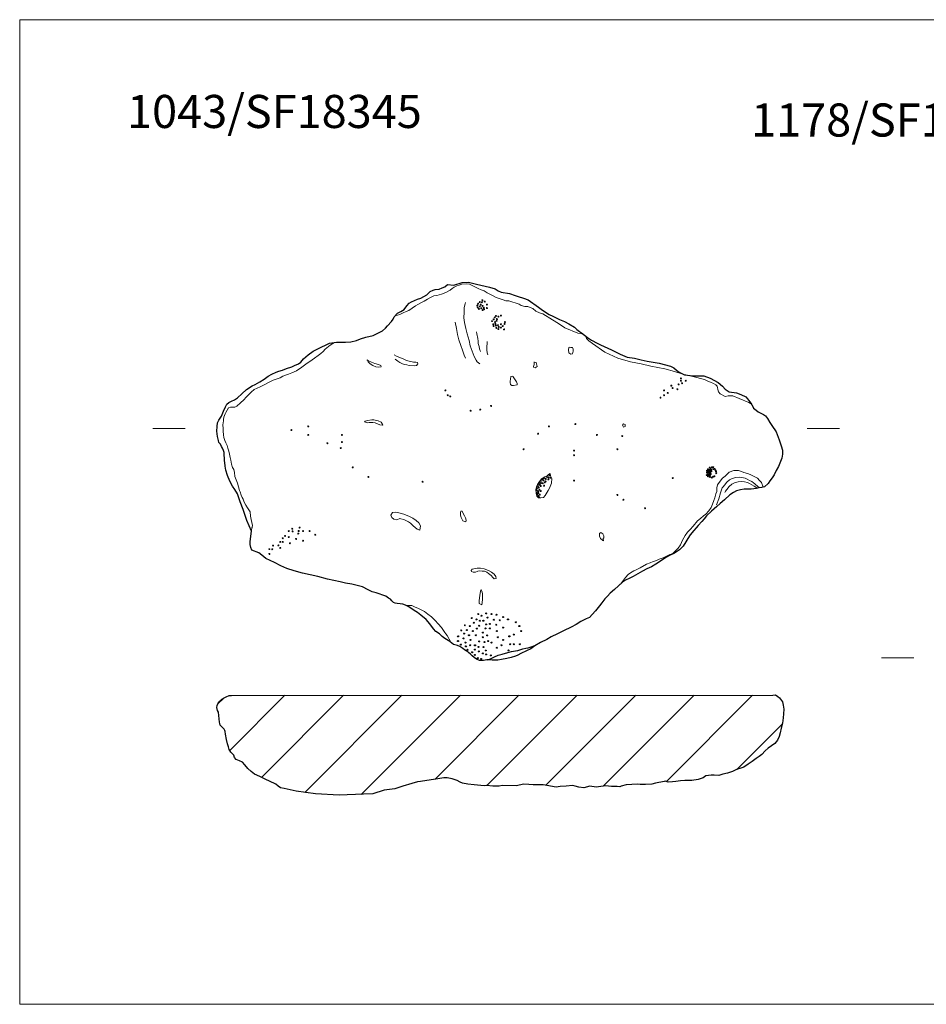
# Model space of a CAD drawing. Extents: x -4.2 to 59.7, y -5.5 to 24.3.
# Drawn here: x -4.2 to 23.3, y -5.5 to 24.3 of the extents above; entities that cross this region are included whole.
import ezdxf

# ---------------------------------------------------------------- set-up
doc = ezdxf.new("R2010")
doc.units = 0
doc.header["$MEASUREMENT"] = 0
doc.header["$PDMODE"] = 32
doc.header["$PDSIZE"] = 0.03
for name, color, linetype, lineweight in [('1-Continuous', 7, 'CONTINUOUS', 0), ('Inner line', 7, 'CONTINUOUS', 13), ('outline', 7, 'CONTINUOUS', 30)]:
    doc.layers.add(name, color=color, linetype=linetype, lineweight=lineweight)
doc.styles.add('Swisslt', font='swissel.ttf', dxfattribs={"height": 0.18})

msp = doc.modelspace()

# ---------------------------------------------------------------- hatches: boundary and pattern name
at = {"layer": 'outline', "ltscale": 0.1}
h = msp.add_hatch(dxfattribs=at)
h.set_pattern_fill('ANSI31', color=256, scale=10, style=0)
h.paths.add_polyline_path([(9.972, 1.143), (10.166, 1.13), (10.354, 1.131), (10.445, 1.144), (10.872, 1.138), (11.104, 1.192), (11.247, 1.176), (11.379, 1.165), (11.689, 1.171), (12.073, 1.097), (12.2, 1.112), (12.382, 1.123), (12.575, 1.144), (12.651, 1.127), (12.764, 1.095), (12.917, 1.08), (13.094, 1.126), (13.283, 1.097), (13.43, 1.112), (13.571, 1.137), (13.75, 1.118), (13.928, 1.114), (13.999, 1.111), (14.049, 1.128), (14.2, 1.163), (14.363, 1.174), (14.525, 1.19), (14.622, 1.178), (14.78, 1.173), (14.967, 1.189), (15.078, 1.213), (15.375, 1.28), (15.463, 1.252), (15.6, 1.256), (15.702, 1.265), (15.843, 1.29), (15.97, 1.294), (16.178, 1.301), (16.37, 1.333), (16.526, 1.374), (16.601, 1.437), (16.767, 1.463), (16.859, 1.456), (16.997, 1.445), (17.122, 1.49), (17.264, 1.515), (17.409, 1.571), (17.529, 1.626), (17.665, 1.671), (17.75, 1.705), (17.89, 1.796), (18.009, 1.876), (18.128, 1.961), (18.223, 2.02), (18.302, 2.089), (18.405, 2.199), (18.494, 2.273), (18.593, 2.348), (18.692, 2.422), (18.775, 2.517), (18.828, 2.625), (18.849, 2.738), (18.885, 2.876), (18.921, 3.03), (18.941, 3.198), (18.957, 3.316), (18.967, 3.458), (18.948, 3.575), (18.924, 3.675), (18.834, 3.794), (18.782, 3.843), (18.714, 3.887), (18.633, 3.879), (2.256, 3.873), (2.19, 3.871), (2.1, 3.832), (2.03, 3.794), (1.965, 3.757), (1.901, 3.699), (1.858, 3.636), (1.824, 3.569), (1.816, 3.508), (1.834, 3.417), (1.862, 3.367), (1.892, 3.058), (1.899, 3.017), (1.915, 2.972), (1.958, 2.928), (2.061, 2.817), (2.072, 2.698), (2.103, 2.536), (2.138, 2.41), (2.161, 2.32), (2.184, 2.234), (2.232, 2.159), (2.327, 2.061), (2.35, 1.991), (2.393, 1.931), (2.501, 1.894), (2.593, 1.856), (2.662, 1.772), (2.752, 1.663), (2.847, 1.57), (2.956, 1.492), (3.111, 1.416), (3.297, 1.326), (3.411, 1.274), (3.602, 1.184), (3.67, 1.13), (3.743, 1.072), (3.845, 1.055), (4.214, 0.976), (4.801, 0.894), (5.509, 0.851), (6.25, 0.881), (6.529, 0.896), (6.876, 1.009), (7.195, 1.05), (7.436, 1.124), (7.713, 1.205), (7.879, 1.256), (7.97, 1.269), (8.562, 1.355), (8.684, 1.375), (8.78, 1.378), (8.928, 1.347), (9.083, 1.297), (9.171, 1.249), (9.243, 1.221), (9.401, 1.185), (9.595, 1.171), (9.896, 1.141)])

# ---------------------------------------------------------------- linework, layer by layer
at = {"layer": '1-Continuous', "ltscale": 0.1}
for points in [[(-4.151, 24.302), (59.723, 24.302), (59.723, -5.469), (-4.151, -5.469)], [(12.574, 14.392), (12.595, 14.336), (12.595, 14.275), (12.575, 14.204), (12.524, 14.194), (12.463, 14.234), (12.447, 14.32), (12.457, 14.387), (12.493, 14.402), (12.523, 14.387)], [(11.412, 13.958), (11.412, 13.881), (11.397, 13.815), (11.397, 13.795), (11.443, 13.775), (11.504, 13.821), (11.473, 13.937), (11.417, 13.948)], [(10.762, 13.525), (10.778, 13.499), (10.839, 13.413), (10.875, 13.352), (10.895, 13.306), (10.9, 13.261), (10.783, 13.245), (10.738, 13.245), (10.692, 13.27), (10.687, 13.336), (10.687, 13.377), (10.692, 13.433), (10.707, 13.509)], [(6.295, 12.159), (6.315, 12.164), (6.371, 12.185), (6.498, 12.2), (6.564, 12.2), (6.696, 12.175), (6.783, 12.135), (6.834, 12.048), (6.828, 12.038), (6.747, 12.053), (6.676, 12.084), (6.6, 12.109), (6.534, 12.119), (6.468, 12.119), (6.417, 12.119), (6.366, 12.108), (6.28, 12.139)], [(11.896, 10.579), (11.906, 10.507), (11.946, 10.432), (11.936, 10.287), (11.872, 10.133), (11.831, 10.067), (11.745, 9.915), (11.694, 9.859), (11.613, 9.843), (11.542, 9.848), (11.491, 9.894), (11.471, 9.975), (11.465, 10.097), (11.48, 10.178), (11.516, 10.249), (11.556, 10.311), (11.602, 10.377), (11.632, 10.417), (11.658, 10.433), (11.734, 10.484), (11.809, 10.514), (11.849, 10.552)], [(7.256, 9.179), (7.17, 9.199), (7.103, 9.25), (7.078, 9.321), (7.128, 9.402), (7.23, 9.408), (7.357, 9.382), (7.474, 9.352), (7.642, 9.281), (7.744, 9.226), (7.84, 9.16), (7.922, 9.094), (7.978, 8.998), (7.958, 8.871), (7.871, 8.896), (7.81, 8.947), (7.754, 9.002), (7.668, 9.078), (7.607, 9.119), (7.551, 9.154), (7.469, 9.185), (7.383, 9.21), (7.347, 9.22)], [(9.191, 9.447), (9.181, 9.401), (9.181, 9.32), (9.207, 9.249), (9.252, 9.148), (9.349, 9.122), (9.359, 9.168), (9.339, 9.244), (9.308, 9.305), (9.262, 9.371), (9.232, 9.447)], [(13.506, 8.542), (13.485, 8.552), (13.414, 8.618), (13.388, 8.689), (13.393, 8.765), (13.434, 8.8), (13.49, 8.76), (13.521, 8.694), (13.521, 8.633), (13.5, 8.613)], [(9.687, 7.614), (9.642, 7.599), (9.571, 7.594), (9.515, 7.619), (9.504, 7.649), (9.54, 7.69), (9.692, 7.716), (9.784, 7.716), (9.901, 7.701), (10.033, 7.645), (10.124, 7.595), (10.206, 7.534), (10.252, 7.468), (10.262, 7.407), (10.201, 7.397), (10.16, 7.437), (10.114, 7.498), (10.033, 7.559), (9.982, 7.6), (9.906, 7.63), (9.84, 7.63), (9.758, 7.64), (9.713, 7.627)], [(9.81, 7.076), (9.79, 7.02), (9.77, 6.893), (9.75, 6.736), (9.745, 6.649), (9.832, 6.614), (9.842, 6.68), (9.847, 6.771), (9.851, 6.868), (9.851, 6.939), (9.841, 6.99)]]:
    msp.add_lwpolyline(points, close=True, dxfattribs=at)
for points in [[(9.336, 15.747), (9.32, 15.716), (9.295, 15.599), (9.29, 15.457), (9.286, 15.284), (9.306, 15.142), (9.342, 14.964), (9.383, 14.802), (9.445, 14.604), (9.48, 14.441), (9.532, 14.279), (9.598, 14.117), (9.654, 14.01), (9.685, 13.959), (9.766, 13.893)], [(9.027, 15.157), (9.063, 14.969), (9.089, 14.781), (9.135, 14.624), (9.191, 14.456), (9.242, 14.309), (9.298, 14.157), (9.339, 14.07)], [(9.668, 14.863), (9.678, 14.802), (9.709, 14.665), (9.714, 14.579), (9.719, 14.508), (9.745, 14.417), (9.76, 14.351), (9.786, 14.269)], [(9.988, 14.575), (9.988, 14.524), (9.978, 14.412), (9.979, 14.321), (9.994, 14.234), (10.014, 14.173)], [(6.352, 14.018), (6.403, 13.983), (6.489, 13.943), (6.596, 13.902), (6.708, 13.872), (6.774, 13.842), (6.789, 13.811), (6.703, 13.791), (6.622, 13.811), (6.53, 13.851), (6.454, 13.897), (6.388, 13.958), (6.362, 14.013)], [(7.175, 14.167), (7.246, 14.127), (7.47, 14.036), (7.546, 14.001), (7.627, 13.975), (7.759, 13.95), (7.836, 13.945), (7.886, 13.94), (7.897, 13.9), (7.851, 13.849), (7.79, 13.839), (7.633, 13.848), (7.556, 13.863), (7.48, 13.879), (7.414, 13.904), (7.353, 13.939), (7.292, 13.975), (7.21, 14.035)], [(-0.121, 11.94), (0.854, 11.94)], [(14.164, 12.007), (14.113, 11.986), (14.083, 12.038), (14.113, 12.078), (14.164, 12.063), (14.164, 12.007)], [(19.674, 11.94), (20.65, 11.94)], [(17.104, 10.144), (17.129, 10.18), (17.165, 10.23), (17.241, 10.317), (17.322, 10.388), (17.403, 10.429), (17.515, 10.46), (17.611, 10.47), (17.698, 10.46), (17.794, 10.44), (17.855, 10.41), (17.922, 10.374), (17.998, 10.334), (18.044, 10.303), (18.084, 10.268), (18.105, 10.253), (18.224, 10.147)], [(17.104, 10.144), (17.05, 9.995), (16.996, 9.81), (16.924, 9.63)], [(17.178, 10.01), (17.203, 10.045), (17.238, 10.096), (17.314, 10.183), (17.395, 10.254), (17.477, 10.295), (17.588, 10.325), (17.685, 10.336), (17.771, 10.326), (17.868, 10.306), (17.929, 10.275), (17.995, 10.24), (18.071, 10.199), (18.117, 10.169), (18.158, 10.133), (18.161, 10.131)], [(2.858, 8.849), (2.872, 8.952)], [(21.918, 5.012), (22.894, 5.012)]]:
    msp.add_lwpolyline(points, dxfattribs=at)
at = {"layer": '1-Continuous', "lineweight": 18, "ltscale": 0.1}
for p in [(9.766, 15.766), (9.849, 15.818), (9.916, 15.78), (9.693, 15.659), (9.705, 15.599), (9.716, 15.714), (9.74, 15.557), (9.767, 15.632), (9.795, 15.687), (9.814, 15.576), (9.832, 15.761), (9.851, 15.65), (9.851, 15.52), (9.888, 15.594), (9.897, 15.548), (9.981, 15.687), (9.981, 15.585), (10.138, 15.187), (10.187, 15.239), (10.222, 15.298), (10.253, 15.344), (10.277, 15.197), (10.287, 15.252), (10.333, 15.326), (10.408, 15.354), (10.176, 15.094), (10.185, 15.038), (10.231, 15.159), (10.241, 15.103), (10.257, 15.053), (10.268, 14.983), (10.315, 15.066), (10.333, 14.946), (10.343, 15.011), (10.408, 15.094), (10.408, 14.992), (10.463, 15.038), (10.5, 14.936), (10.519, 15.103), (10.528, 15.159), (15.853, 13.455), (15.853, 13.383), (15.999, 13.383), (8.727, 13.094), (15.343, 13.092), (15.562, 13.237), (15.598, 13.165), (15.744, 13.128), (15.78, 13.274), (15.889, 13.31), (8.8, 12.949), (8.873, 12.912), (15.234, 12.874), (15.343, 12.946), (15.453, 13.019), (9.783, 12.513), (10.11, 12.622), (9.491, 12.476), (4.068, 11.894), (4.578, 12.004), (11.857, 12.004), (12.658, 12.076), (4.578, 11.749), (5.597, 11.749), (11.53, 11.785), (13.313, 11.749), (14.078, 11.713), (5.16, 11.495), (5.56, 11.349), (5.597, 11.531), (11.093, 11.313), (13.932, 11.313), (12.622, 11.276), (12.622, 11.131), (5.924, 10.767), (16.667, 10.707), (16.726, 10.762), (16.749, 10.729), (16.79, 10.771), (16.829, 10.771), (16.834, 10.712), (16.869, 10.722), (15.606, 10.44), (16.633, 10.535), (16.638, 10.663), (16.638, 10.609), (16.667, 10.564), (16.667, 10.496), (16.682, 10.618), (16.691, 10.528), (16.692, 10.668), (16.715, 10.563), (16.726, 10.687), (16.726, 10.476), (16.733, 10.609), (16.736, 10.51), (16.741, 10.653), (16.756, 10.564), (16.769, 10.692), (16.775, 10.643), (16.785, 10.456), (16.824, 10.481), (16.864, 10.496), (16.896, 10.678), (16.913, 10.643), (16.918, 10.589), (8.036, 10.331), (12.622, 10.367), (13.932, 9.931), (14.114, 9.786), (14.769, 9.531), (4.315, 8.947), (3.878, 8.693), (3.987, 8.838), (3.987, 8.656), (4.096, 8.911), (4.106, 8.832), (4.278, 8.765), (4.288, 8.842), (4.424, 8.838), (4.788, 8.729), (3.514, 8.402), (3.675, 8.407), (3.732, 8.511), (3.732, 8.329), (3.805, 8.511), (4.024, 8.474), (4.424, 8.547), (3.405, 8.293), (3.405, 8.147), (3.49, 8.29)]:
    msp.add_point(p, dxfattribs=at)
at = {"layer": '1-Continuous', "ltscale": 0.1}
for p in [(6.398, 10.477), (11.707, 10.437), (11.765, 10.415), (11.794, 10.48), (11.841, 10.464), (11.88, 10.53), (11.902, 10.451), (11.498, 10.134), (11.527, 10.199), (11.548, 10.264), (11.548, 10.155), (11.57, 10.307), (11.591, 10.232), (11.613, 10.357), (11.613, 10.199), (11.621, 10.292), (11.657, 10.401), (11.671, 10.285), (11.693, 10.372), (11.714, 10.213), (11.736, 10.314), (11.758, 10.343), (11.844, 10.401), (11.484, 10.004), (11.491, 10.076), (11.494, 9.955), (11.534, 10.04), (11.534, 9.982), (11.534, 9.91), (11.563, 9.86), (11.563, 9.86), (11.57, 10.091), (11.583, 9.941), (11.613, 10.047), (3.806, 8.624), (4.617, 8.839), (4.208, 8.603), (9.723, 6.329), (9.315, 5.994), (9.522, 6.209), (10.266, 6.008), (10.373, 6.142), (9.207, 5.834)]:
    msp.add_point(p, dxfattribs=at)
at = {"layer": '1-Continuous', "lineweight": 25, "ltscale": 0.1}
for p in [(9.816, 6.279), (9.964, 6.349), (10.121, 6.331), (10.27, 6.308), (10.472, 6.241), (9.466, 5.968), (9.586, 6.066), (9.667, 6.167), (9.752, 5.978), (9.771, 6.13), (9.875, 6.13), (9.957, 6.018), (10.004, 6.226), (10.073, 6.031), (10.196, 6.159), (10.621, 6.167), (10.859, 6.085), (10.964, 5.966), (9.11, 5.657), (9.294, 5.742), (9.377, 5.844), (9.441, 5.692), (9.56, 5.818), (9.652, 5.69), (9.682, 5.891), (9.86, 5.772), (9.939, 5.898), (9.993, 5.684), (10.073, 5.898), (10.287, 5.817), (10.474, 5.924), (10.661, 5.657), (10.795, 5.711), (11.023, 5.817), (9.108, 5.512), (9.197, 5.407), (9.276, 5.593), (9.334, 5.468), (9.346, 5.355), (9.48, 5.39), (9.484, 5.55), (9.622, 5.385), (9.749, 5.504), (9.859, 5.63), (9.913, 5.482), (10.024, 5.512), (10.126, 5.47), (10.314, 5.63), (10.421, 5.39), (10.474, 5.55), (10.688, 5.417), (10.795, 5.417), (10.982, 5.417), (9.398, 5.251), (9.533, 5.174), (9.618, 5.256), (9.618, 5.096), (9.725, 5.336), (9.734, 5.199), (9.86, 5.139), (9.883, 5.333), (9.95, 5.229), (9.957, 5.11), (10.099, 5.08), (10.287, 5.31), (10.635, 5.23), (9.711, 4.998), (9.808, 4.976)]:
    msp.add_point(p, dxfattribs=at)
at = {"layer": 'Inner line', "ltscale": 0.1}
for points in [[(7.207, 15.352), (7.35, 15.387), (7.446, 15.438), (7.538, 15.479), (7.619, 15.51), (7.72, 15.581), (7.827, 15.652), (7.893, 15.688), (7.984, 15.739), (8.081, 15.79), (8.187, 15.856), (8.279, 15.907), (8.375, 15.953), (8.471, 15.968), (8.609, 16.004), (8.741, 16.05), (8.867, 16.122), (8.933, 16.173), (8.994, 16.218), (9.075, 16.259), (9.141, 16.28), (9.228, 16.305), (9.36, 16.316), (9.461, 16.301), (9.619, 16.23), (9.716, 16.174), (9.812, 16.134), (9.899, 16.103), (9.995, 16.043), (10.072, 16.002), (10.148, 15.967), (10.239, 15.911), (10.326, 15.886), (10.473, 15.83), (10.56, 15.805), (10.646, 15.8), (10.956, 15.704), (11.022, 15.659), (11.129, 15.628), (11.22, 15.629), (11.287, 15.603), (11.368, 15.568), (11.465, 15.492), (11.574, 15.436), (11.678, 15.411), (11.968, 15.229), (12.146, 15.112), (12.339, 14.986), (12.731, 14.829), (12.863, 14.801), (12.974, 14.731), (12.995, 14.667), (13.062, 14.591), (13.173, 14.51), (13.545, 14.252), (13.947, 14.064), (14.328, 13.959), (14.648, 13.893), (14.943, 13.828), (15.364, 13.747), (15.659, 13.661), (15.913, 13.586), (16.208, 13.515), (16.564, 13.419), (16.666, 13.369), (16.747, 13.344), (16.834, 13.303), (16.905, 13.263), (16.951, 13.222), (16.981, 13.08), (16.986, 13.05), (17.037, 12.989), (17.19, 12.913), (17.281, 12.928), (17.358, 12.933), (17.418, 12.928), (17.612, 12.853), (17.901, 12.731), (17.952, 12.701), (17.966, 12.701)], [(2.867, 8.91), (2.893, 9.013), (2.852, 9.185), (2.836, 9.287), (2.821, 9.424), (2.785, 9.485), (2.744, 9.541), (2.688, 9.622), (2.637, 9.718), (2.606, 9.8), (2.576, 9.86), (2.545, 9.921), (2.515, 10.023), (2.499, 10.069), (2.443, 10.287), (2.397, 10.388), (2.361, 10.495), (2.351, 10.607), (2.325, 10.703), (2.29, 10.764), (2.254, 10.866), (2.238, 10.982), (2.218, 11.069), (2.192, 11.17), (2.172, 11.257), (2.146, 11.348), (2.121, 11.424), (2.09, 11.505), (2.059, 11.582), (2.029, 11.673), (2.013, 11.754), (2.008, 11.861), (2.008, 11.937), (1.997, 12.049), (2.012, 12.171), (2.017, 12.216), (2.027, 12.288), (2.068, 12.389), (2.088, 12.43), (2.169, 12.562), (2.174, 12.567), (2.225, 12.583), (2.296, 12.588), (2.326, 12.588), (2.357, 12.583), (2.418, 12.613), (2.529, 12.72), (2.626, 12.807), (2.702, 12.893), (2.854, 13.036), (2.945, 13.123), (3.123, 13.199), (3.189, 13.23), (3.432, 13.362), (3.519, 13.403), (3.64, 13.444), (3.727, 13.475), (3.813, 13.526), (3.894, 13.556), (3.981, 13.582), (4.077, 13.628), (4.219, 13.689), (4.381, 13.791), (4.508, 13.888), (4.701, 14.015), (4.767, 14.066), (4.879, 14.153), (4.96, 14.214), (5.026, 14.27), (5.092, 14.341), (5.092, 14.341), (5.237, 14.457), (5.369, 14.544)], [(17.192, 10.502), (17.114, 10.437), (17.037, 10.346), (16.959, 10.243), (16.942, 10.144)], [(18.335, 10.166), (18.287, 10.304), (18.231, 10.37), (18.165, 10.441), (18.052, 10.504), (17.947, 10.552), (17.87, 10.577), (17.758, 10.608), (17.687, 10.643), (17.596, 10.668), (17.449, 10.675), (17.31, 10.626), (17.19, 10.5)], [(16.942, 10.144), (16.937, 10.032), (16.911, 9.966), (16.876, 9.844), (16.846, 9.762), (16.81, 9.656), (16.765, 9.549), (16.699, 9.452), (16.608, 9.356), (16.532, 9.3), (16.44, 9.223), (16.354, 9.147), (16.223, 8.984), (16.131, 8.887), (16.05, 8.811), (15.979, 8.704), (15.903, 8.562), (15.838, 8.419), (15.772, 8.323), (15.62, 8.175), (15.554, 8.144), (15.513, 8.129), (15.391, 8.068), (15.315, 8.032), (15.198, 7.986), (15.112, 7.95), (15.056, 7.935), (15.011, 7.925), (14.919, 7.884), (14.808, 7.843), (14.615, 7.731), (14.498, 7.67), (14.432, 7.634), (14.331, 7.578), (14.26, 7.527), (14.178, 7.435), (14.021, 7.237)], [(7.554, 6.589), (7.708, 6.589), (7.795, 6.554), (7.917, 6.503), (8.09, 6.412), (8.196, 6.331), (8.303, 6.245), (8.415, 6.139), (8.512, 6.037), (8.614, 5.92), (8.65, 5.86), (8.706, 5.778), (8.741, 5.728), (8.777, 5.682), (8.889, 5.478)]]:
    msp.add_lwpolyline(points, dxfattribs=at)
at = {"layer": 'Inner line', "lineweight": 25, "ltscale": 0.1}
msp.add_lwpolyline([(10.003, 4.943), (10.038, 4.958), (10.13, 4.994), (10.211, 5.035), (10.322, 5.091), (10.444, 5.122), (10.617, 5.173), (10.723, 5.198), (10.845, 5.219), (10.916, 5.234), (11.074, 5.275), (11.165, 5.296), (11.231, 5.311), (11.323, 5.342), (11.465, 5.39)], dxfattribs=at)
at = {"layer": 'outline', "ltscale": 0.1}
for points in [[(1.877, 11.515), (1.861, 11.576), (1.83, 11.703), (1.815, 11.86), (1.82, 12.003), (1.835, 12.109), (1.875, 12.196), (1.951, 12.318), (2.012, 12.47), (2.072, 12.592), (2.118, 12.674), (2.179, 12.73), (2.26, 12.771), (2.351, 12.811), (2.443, 12.868), (2.57, 12.985), (2.711, 13.122), (2.879, 13.229), (2.97, 13.27), (3.112, 13.352), (3.244, 13.438), (3.361, 13.52), (3.478, 13.586), (3.604, 13.642), (3.686, 13.678), (3.797, 13.709), (3.924, 13.754), (4.082, 13.811), (4.163, 13.851), (4.285, 13.897), (4.351, 13.943), (4.437, 14.045), (4.574, 14.167), (4.726, 14.279), (4.792, 14.315), (4.985, 14.407), (5.096, 14.463), (5.223, 14.519), (5.431, 14.555), (5.706, 14.551), (5.863, 14.566), (6.036, 14.602), (6.163, 14.648), (6.32, 14.699), (6.538, 14.755), (6.747, 14.852), (6.823, 14.898), (6.919, 14.975), (6.98, 15.046), (7.096, 15.173), (7.142, 15.249), (7.177, 15.321), (7.279, 15.428), (7.38, 15.479), (7.477, 15.54), (7.563, 15.647), (7.634, 15.728), (7.7, 15.774), (7.882, 15.855), (7.979, 15.881), (8.162, 15.988), (8.268, 16.08), (8.354, 16.126), (8.42, 16.146), (8.537, 16.157), (8.629, 16.192), (8.705, 16.223), (8.791, 16.294), (8.979, 16.279), (9.238, 16.356), (9.426, 16.362), (9.548, 16.336), (9.67, 16.301), (10.066, 16.21), (10.229, 16.16), (10.325, 16.109), (10.417, 16.059), (10.666, 16.024), (10.834, 15.963), (10.93, 15.933), (11.088, 15.887), (11.235, 15.832), (11.546, 15.609), (11.668, 15.523), (11.871, 15.391), (11.973, 15.335), (12.181, 15.239), (12.329, 15.179), (12.466, 15.108), (12.629, 15.002), (12.705, 14.931), (12.782, 14.875), (12.843, 14.834), (13.021, 14.698), (13.143, 14.616), (13.321, 14.525), (13.422, 14.475), (13.748, 14.323), (14.017, 14.192), (14.226, 14.101), (14.449, 14.071), (14.653, 14.015), (14.831, 13.975), (15.197, 13.915), (15.532, 13.829), (15.634, 13.778), (15.72, 13.702), (15.797, 13.647), (15.964, 13.566), (16.223, 13.536), (16.549, 13.531), (16.732, 13.466), (16.976, 13.334), (17.108, 13.222), (17.189, 13.131), (17.312, 13.055), (17.535, 13.02), (17.662, 12.965), (17.82, 12.899), (17.866, 12.838), (17.896, 12.797), (17.962, 12.706), (17.998, 12.655), (18.034, 12.589), (18.049, 12.559), (18.125, 12.493), (18.192, 12.442), (18.253, 12.412), (18.354, 12.366), (18.415, 12.321), (18.471, 12.24), (18.543, 12.123), (18.604, 12.032), (18.736, 11.844), (18.798, 11.677), (18.823, 11.595), (18.88, 11.418), (18.92, 11.291), (18.921, 11.164), (18.906, 11.047), (18.805, 10.788), (18.734, 10.676), (18.668, 10.543), (18.607, 10.447), (18.541, 10.355), (18.486, 10.274), (18.379, 10.177), (18.298, 10.157), (18.222, 10.146), (18.14, 10.126), (18.059, 10.115), (17.978, 10.11), (17.917, 10.11), (17.831, 10.11), (17.765, 10.105), (17.653, 10.084), (17.531, 10.053), (17.445, 10.002), (17.333, 9.931), (17.166, 9.789), (17.034, 9.676), (16.938, 9.585), (16.856, 9.514), (16.775, 9.447), (16.628, 9.305), (16.552, 9.208), (16.481, 9.132), (16.37, 9.005), (16.309, 8.943), (16.243, 8.856), (16.243, 8.856), (16.133, 8.725), (16.061, 8.613), (16.005, 8.511), (15.919, 8.384), (15.807, 8.272), (15.655, 8.175), (15.488, 8.088), (15.366, 8.022), (15.234, 7.935), (15.097, 7.839), (14.965, 7.762), (14.823, 7.696), (14.686, 7.63), (14.544, 7.543), (14.412, 7.466), (14.311, 7.42), (14.179, 7.359), (14.082, 7.293), (13.961, 7.181), (13.839, 7.069), (13.712, 6.962), (13.631, 6.876), (13.555, 6.789), (13.459, 6.667), (13.388, 6.575), (13.266, 6.428), (13.165, 6.316), (13.089, 6.229), (12.982, 6.183), (12.82, 6.107), (12.683, 6.02), (12.536, 5.939), (12.297, 5.821), (12.114, 5.729), (11.927, 5.638), (11.8, 5.566), (11.602, 5.474), (11.429, 5.367), (11.308, 5.276), (11.176, 5.214), (11.013, 5.143), (10.922, 5.087), (10.846, 5.056), (10.719, 5.021), (10.587, 4.99), (10.429, 4.959), (10.318, 4.938), (10.267, 4.933), (10.14, 4.938), (10.053, 4.943), (9.977, 4.943), (9.876, 4.922), (9.754, 4.922), (9.672, 4.968), (9.596, 5.018), (9.535, 5.064), (9.484, 5.12), (9.438, 5.155), (9.408, 5.185), (9.306, 5.246), (9.25, 5.292), (9.164, 5.348), (9.092, 5.383), (8.976, 5.413), (8.874, 5.489), (8.813, 5.53), (8.706, 5.596), (8.63, 5.656), (8.548, 5.732), (8.441, 5.808), (8.365, 5.889), (8.258, 6.032), (8.146, 6.163), (7.988, 6.3), (7.881, 6.376), (7.785, 6.442), (7.622, 6.553), (7.525, 6.604), (7.444, 6.634), (7.358, 6.639), (7.266, 6.649), (7.205, 6.659), (7.154, 6.685), (7.108, 6.73), (7.063, 6.786), (7.007, 6.811), (6.925, 6.872), (6.63, 6.973), (6.509, 6.998), (6.392, 7.064), (6.219, 7.155), (5.893, 7.231), (5.71, 7.266), (5.548, 7.301), (5.156, 7.387), (4.867, 7.467), (4.409, 7.568), (4.15, 7.634), (3.926, 7.704), (3.748, 7.785), (3.56, 7.891), (3.296, 8.013), (3.174, 8.114), (3.082, 8.185), (2.874, 8.266), (2.843, 8.342), (2.817, 8.439), (2.817, 8.52), (2.862, 8.84), (2.725, 9.16), (2.607, 9.49), (2.52, 9.728), (2.474, 9.85), (2.438, 9.962), (2.362, 10.099), (2.291, 10.195), (2.209, 10.352), (2.138, 10.525), (2.086, 10.682), (2.066, 10.804), (2.056, 10.916), (2.045, 10.962), (2.035, 11.216), (2.014, 11.272), (1.984, 11.343), (1.958, 11.393), (1.922, 11.469)], [(1.862, 3.367), (1.834, 3.417), (1.816, 3.508), (1.824, 3.569), (1.858, 3.636), (1.901, 3.699), (1.965, 3.757), (2.03, 3.794), (2.1, 3.832), (2.19, 3.871), (2.256, 3.873), (18.633, 3.879), (18.714, 3.887), (18.782, 3.843), (18.834, 3.794), (18.924, 3.675), (18.948, 3.575), (18.967, 3.458), (18.957, 3.316), (18.941, 3.198), (18.921, 3.03), (18.885, 2.876), (18.849, 2.738), (18.828, 2.625), (18.775, 2.517), (18.692, 2.422), (18.593, 2.348), (18.494, 2.273), (18.405, 2.199), (18.302, 2.089), (18.223, 2.02), (18.128, 1.961), (18.009, 1.876), (17.89, 1.796), (17.75, 1.705), (17.665, 1.671), (17.529, 1.626), (17.409, 1.571), (17.264, 1.515), (17.122, 1.49), (16.997, 1.445), (16.859, 1.456), (16.767, 1.463), (16.601, 1.437), (16.526, 1.374), (16.37, 1.333), (16.178, 1.301), (15.97, 1.294), (15.843, 1.29), (15.702, 1.265), (15.6, 1.256), (15.463, 1.252), (15.376, 1.279), (15.345, 1.273), (15.078, 1.213), (14.967, 1.189), (14.78, 1.173), (14.622, 1.178), (14.525, 1.19), (14.363, 1.174), (14.2, 1.163), (14.049, 1.128), (13.999, 1.111), (13.928, 1.114), (13.75, 1.118), (13.571, 1.137), (13.43, 1.112), (13.283, 1.097), (13.094, 1.126), (12.917, 1.08), (12.764, 1.095), (12.651, 1.127), (12.575, 1.144), (12.382, 1.123), (12.2, 1.112), (12.073, 1.097), (11.689, 1.171), (11.379, 1.165), (11.247, 1.176), (11.104, 1.192), (10.872, 1.138), (10.445, 1.144), (10.354, 1.131), (10.166, 1.13), (9.972, 1.143), (9.896, 1.141), (9.595, 1.171), (9.401, 1.185), (9.243, 1.221), (9.171, 1.249), (9.083, 1.297), (8.928, 1.347), (8.78, 1.378), (8.684, 1.375), (8.562, 1.355), (7.97, 1.269), (7.879, 1.256), (7.713, 1.205), (7.436, 1.124), (7.195, 1.05), (6.876, 1.009), (6.529, 0.896), (6.25, 0.881), (5.509, 0.851), (4.801, 0.894), (4.214, 0.976), (3.845, 1.055), (3.743, 1.072), (3.67, 1.13), (3.602, 1.184), (3.411, 1.274), (3.297, 1.326), (3.111, 1.416), (2.956, 1.492), (2.847, 1.57), (2.752, 1.663), (2.662, 1.772), (2.593, 1.856), (2.501, 1.894), (2.393, 1.931), (2.35, 1.991), (2.327, 2.061), (2.232, 2.159), (2.184, 2.234), (2.161, 2.32), (2.138, 2.41), (2.103, 2.536), (2.072, 2.698), (2.064, 2.784), (2.053, 2.809), (2.031, 2.849), (1.958, 2.928), (1.915, 2.972), (1.899, 3.017), (1.892, 3.058)]]:
    msp.add_lwpolyline(points, close=True, dxfattribs=at)

# ---------------------------------------------------------------- texts
at = {"layer": '1-Continuous', "ltscale": 0.1, "char_height": 1, "attachment_point": 1, "style": 'Swisslt'}
for s, insert, width in [('1043/SF18345', (-0.903, 22.028), 20.8979), ('1178/SF18340', (17.975, 21.769), 12.9237)]:
    msp.add_mtext(s, dxfattribs=dict(at, insert=insert, width=width))

doc.saveas('drawing.dxf')
